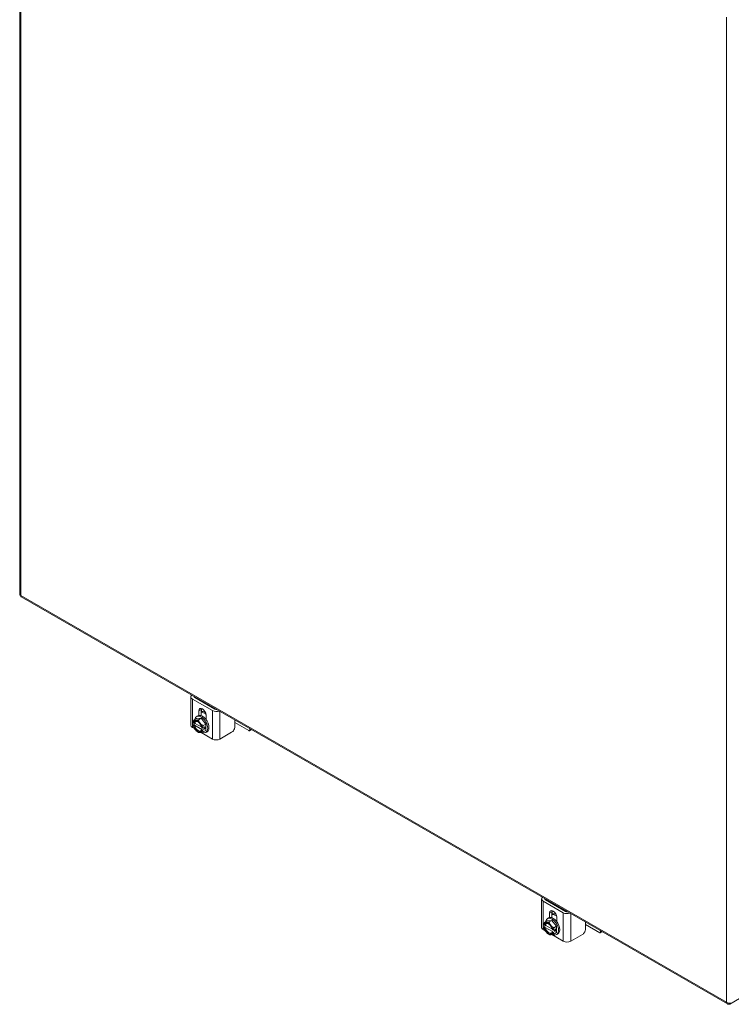
# Model space of a CAD drawing. Units: inches. Extents: x 6 to 292, y 9 to 181.
# Drawn here: x 259 to 279, y 124 to 152 of the extents above; entities that cross this region are included whole.
import ezdxf

# ---------------------------------------------------------------- set-up
doc = ezdxf.new("R2010")
doc.units = ezdxf.units.IN
doc.header["$LTSCALE"] = 18
doc.header["$MEASUREMENT"] = 0
doc.layers.add('Visible (ANSI)', color=7, linetype='Continuous', lineweight=5)
doc.layers.add('Visible Narrow (ANSI)', color=7, linetype='Continuous', lineweight=5)

msp = doc.modelspace()

# ---------------------------------------------------------------- linework, layer by layer
at = {"layer": 'Visible (ANSI)'}
for p, q in [((259.30249, 163.60112), (259.30249, 135.79835)), ((259.34439, 135.72586), (279.28135, 124.24493)), ((264.13262, 132.1053), (264.13262, 132.90644)), ((264.17567, 132.84658), (264.7456, 132.51838)), ((264.81207, 132.55665), (264.24214, 132.88485)), ((264.41274, 132.78661), (264.41274, 132.78756)), ((264.35987, 132.38423), (264.35987, 132.50958)), ((264.42634, 132.54786), (264.42634, 132.37699)), ((264.21421, 132.24771), (264.2927, 132.2929)), ((264.2927, 132.2929), (264.42528, 132.30506)), ((264.29553, 132.35336), (264.33089, 132.37372)), ((264.3468, 132.25986), (264.42528, 132.30506)), ((264.42528, 132.30506), (264.55786, 132.1402)), ((264.5614, 132.39353), (264.5614, 132.26818)), ((265.37292, 132.06178), (265.37292, 132.25426)), ((264.17567, 132.04545), (264.23607, 132.01066)), ((264.26038, 132.15513), (264.19633, 132.11825)), ((264.20995, 132.1687), (264.19638, 132.17651)), ((264.19638, 132.11519), (264.20995, 132.10738)), ((264.43874, 132.05242), (264.23721, 132.16847)), ((264.23721, 132.10716), (264.44224, 131.98909)), ((264.32577, 131.91805), (264.34587, 131.90639)), ((264.45619, 132.0269), (264.44263, 132.03471)), ((264.44263, 131.97339), (264.45619, 131.96558)), ((264.52604, 132.06404), (264.4615, 132.02687)), ((264.52604, 132.00272), (264.4615, 131.96555)), ((264.47281, 132.03338), (264.52604, 132.00272)), ((264.47938, 132.09501), (264.55786, 132.1402)), ((264.47938, 131.918), (264.55786, 131.9632)), ((264.52604, 132.00272), (264.52604, 132.06404)), ((264.55503, 131.90274), (264.59039, 131.9231)), ((264.55786, 132.1402), (264.55786, 131.9632)), ((264.95349, 131.71725), (265.28383, 131.90748)), ((265.37468, 132.18374), (265.77314, 131.95429)), ((265.78811, 131.95282), (265.84225, 131.98399)), ((265.79435, 131.9666), (265.79435, 132.01158)), ((264.42089, 131.90424), (264.7456, 131.71725)), ((274.03211, 126.40456), (274.03211, 127.2057)), ((274.07517, 127.14584), (274.6451, 126.81764)), ((274.71156, 126.85591), (274.14164, 127.18411)), ((274.31224, 127.08587), (274.31224, 127.08682)), ((274.19503, 126.65262), (274.23038, 126.67298)), ((274.25937, 126.68349), (274.25937, 126.80884)), ((274.32584, 126.84712), (274.32584, 126.67625)), ((274.46089, 126.69279), (274.46089, 126.56744)), ((274.15987, 126.45439), (274.09582, 126.41751)), ((274.10944, 126.46796), (274.09588, 126.47577)), ((274.09588, 126.41445), (274.10944, 126.40664)), ((274.11371, 126.54697), (274.19219, 126.59216)), ((274.33824, 126.35168), (274.1367, 126.46773)), ((274.1367, 126.40642), (274.34173, 126.28835)), ((274.19219, 126.59216), (274.32478, 126.60432)), ((274.24629, 126.55912), (274.32478, 126.60432)), ((274.32478, 126.60432), (274.45736, 126.43946)), ((274.42554, 126.3633), (274.36099, 126.32613)), ((274.37887, 126.39427), (274.45736, 126.43946)), ((274.42554, 126.30198), (274.42554, 126.3633)), ((274.45736, 126.43946), (274.45736, 126.26246)), ((275.27241, 126.36104), (275.27241, 126.55352)), ((275.27418, 126.483), (275.67263, 126.25355)), ((274.07517, 126.34471), (274.13557, 126.30992)), ((274.22527, 126.21731), (274.24536, 126.20565)), ((274.32038, 126.2035), (274.6451, 126.01651)), ((274.35569, 126.32616), (274.34212, 126.33397)), ((274.34212, 126.27265), (274.35569, 126.26484)), ((274.42554, 126.30198), (274.36099, 126.26481)), ((274.3723, 126.33264), (274.42554, 126.30198)), ((274.37887, 126.21726), (274.45736, 126.26246)), ((274.45453, 126.202), (274.48988, 126.22236)), ((274.85299, 126.01651), (275.18333, 126.20674)), ((275.6876, 126.25208), (275.74174, 126.28325)), ((275.69385, 126.26586), (275.69385, 126.31084)), ((279.34464, 124.24389), (279.88894, 124.55733)), ((279.34464, 124.26728), (279.34464, 124.24389))]:
    msp.add_line(p, q, dxfattribs=at)
for centre, major_axis, ratio, start_param, end_param in [((264.27962, 132.90644), (-0.147, 0), 0.5758617, 5.68756051, 7.06858347), ((264.27962, 132.90644), (-0.053, 0), 0.5758617, 6.04838741, 7.06858347), ((264.47524, 132.78756), (-0.0625, 0), 0.5758617, 5.82508911, 6.31000812), ((264.46064, 132.45155), (-0.07111, 0.12349), 0.57809312, 3.92892453, 7.07051718), ((264.52711, 132.48983), (0.07111, -0.12349), 0.57809312, 3.62584072, 3.92892453), ((264.56246, 132.20705), (-0.15595, 0.27081), 0.57809312, 5.59188935, 6.16337563), ((264.52711, 132.18669), (-0.15595, 0.27081), 0.57809312, 5.35575169, 5.97321636), ((264.84955, 132.57824), (-0.147, 0), 0.5758617, 0.78539816, 2.16642113), ((264.84955, 132.57824), (-0.053, 0), 0.5758617, 0.78539816, 1.80559422), ((264.32629, 132.07104), (-0.09357, 0.16248), 0.57809312, 6.02331963, 6.86915926), ((264.32629, 132.07104), (-0.08421, 0.14624), 0.57809312, 4.15301762, 6.84642409), ((264.33972, 132.07878), (-0.07473, 0.12977), 0.57809312, 5.55719783, 6.81740585), ((264.42528, 132.12805), (-0.12975, 0.22531), 0.57809312, 2.43442994, 6.92011703), ((264.32629, 132.07104), (-0.09357, 0.16248), 0.57809312, 4.97612208, 6.02331963), ((264.46064, 132.14841), (-0.12975, 0.22531), 0.57809312, 3.14159263, 6.28318531), ((264.52711, 132.18669), (0.07036, -0.12219), 0.57809312, 2.00698483, 2.20612216), ((264.27962, 132.1053), (-0.147, 0), 0.5758617, 0, 0.78539816), ((264.32629, 132.07104), (0.09357, -0.16248), 0.57809312, 4.13028245, 4.97612208), ((264.32629, 132.07104), (0.08421, -0.14624), 0.57809312, 4.15301762, 6.84642409), ((264.33972, 132.07878), (0.07473, -0.12977), 0.57809312, 4.18203585, 6.81740585), ((264.42528, 132.12805), (-0.12975, 0.22531), 0.57809312, 1.11238326, 1.15188935), ((264.32629, 132.07104), (0.09357, -0.16248), 0.57809312, 4.97612208, 6.02331963), ((264.32629, 132.07104), (-0.09357, 0.16248), 0.57809312, 4.13028245, 4.97612208), ((264.32629, 132.07104), (0.09357, -0.16248), 0.57809312, 6.02331963, 6.86915926), ((265.2863, 132.13284), (0.125, 0), 0.5758617, 0.78539816, 0.80520334), ((265.77314, 131.97881), (0.01497, -0.026), 0.57809312, 5.49972085, 7.07051718), ((264.84955, 131.7771), (0.147, 0), 0.5758617, 3.92699082, 5.49778714), ((274.17911, 127.2057), (-0.147, 0), 0.5758617, 5.68756051, 7.06858347), ((274.17911, 127.2057), (-0.053, 0), 0.5758617, 6.04838741, 7.06858347), ((274.37474, 127.08682), (-0.0625, 0), 0.5758617, 5.82508911, 6.31000812), ((274.32478, 126.42731), (-0.12975, 0.22531), 0.57809312, 2.43442994, 6.92011703), ((274.36013, 126.44767), (-0.12975, 0.22531), 0.57809312, 3.14159263, 6.28318531), ((274.36013, 126.75081), (-0.07111, 0.12349), 0.57809312, 3.92892453, 7.07051718), ((274.4266, 126.78909), (0.07111, -0.12349), 0.57809312, 3.62584072, 3.92892453), ((274.46196, 126.50631), (-0.15595, 0.27081), 0.57809312, 5.59188935, 6.16337563), ((274.4266, 126.48595), (-0.15595, 0.27081), 0.57809312, 5.35575169, 5.97321636), ((274.74904, 126.8775), (-0.147, 0), 0.5758617, 0.78539816, 2.16642113), ((274.74904, 126.8775), (-0.053, 0), 0.5758617, 0.78539816, 1.80559422), ((274.17911, 126.40456), (-0.147, 0), 0.5758617, 0, 0.78539816), ((274.22578, 126.3703), (-0.09357, 0.16248), 0.57809312, 6.02331963, 6.86915926), ((274.22578, 126.3703), (0.09357, -0.16248), 0.57809312, 4.13028245, 4.97612208), ((274.22578, 126.3703), (-0.08421, 0.14624), 0.57809312, 4.15301762, 6.84642409), ((274.22578, 126.3703), (0.08421, -0.14624), 0.57809312, 4.15301762, 6.84642409), ((274.23922, 126.37804), (-0.07473, 0.12977), 0.57809312, 5.55719783, 6.81740585), ((274.23922, 126.37804), (0.07473, -0.12977), 0.57809312, 4.18203585, 6.81740585), ((274.32478, 126.42731), (-0.12975, 0.22531), 0.57809312, 1.11238326, 1.15188935), ((274.22578, 126.3703), (-0.09357, 0.16248), 0.57809312, 4.97612208, 6.02331963), ((274.22578, 126.3703), (-0.09357, 0.16248), 0.57809312, 4.13028245, 4.97612208), ((274.4266, 126.48595), (0.07036, -0.12219), 0.57809312, 2.00698483, 2.20612216), ((275.18579, 126.4321), (0.125, 0), 0.5758617, 0.78539816, 0.80520334), ((274.22578, 126.3703), (0.09357, -0.16248), 0.57809312, 4.97612208, 6.02331963), ((274.22578, 126.3703), (0.09357, -0.16248), 0.57809312, 6.02331963, 6.86915926), ((275.67263, 126.27807), (0.01497, -0.026), 0.57809312, 5.49972085, 7.07051718), ((274.74904, 126.07636), (0.147, 0), 0.5758617, 3.92699082, 5.49778714)]:
    msp.add_ellipse(centre, major_axis=major_axis, ratio=ratio, start_param=start_param, end_param=end_param, dxfattribs=at)
for points, knots in [([(259.30263, 135.79834), (259.30257, 135.79431), (259.30378, 135.79028), (259.30633, 135.78644), (259.31116, 135.77915), (259.32055, 135.7726), (259.33331, 135.76798)], [-0.5, -0.5, -0.5, -0.5, -0.327518924, -0.327518924, -0.327518924, 0, 0, 0, 0]), ([(259.34445, 135.72599), (259.34088, 135.72798), (259.33795, 135.73108), (259.33587, 135.73526), (259.33195, 135.74313), (259.33096, 135.75458), (259.33331, 135.76798)], [-0.501231037, -0.501231037, -0.501231037, -0.501231037, -0.327518924, -0.327518924, -0.327518924, 0, 0, 0, 0]), ([(265.28383, 131.90748), (265.3086, 131.92174), (265.32959, 131.9439), (265.34682, 131.97392), (265.35113, 131.98143), (265.35498, 131.98901), (265.35824, 131.99646), (265.36151, 132.00391), (265.36422, 132.01129), (265.36639, 132.01861), (265.37074, 132.03324), (265.37292, 132.04765), (265.37292, 132.06178)], [0, 0, 0, 0, 0.5, 0.5, 0.5, 0.625, 0.625, 0.625, 0.75, 0.75, 0.75, 1, 1, 1, 1]), ([(275.18333, 126.20674), (275.20809, 126.221), (275.22909, 126.24316), (275.24632, 126.27318), (275.25063, 126.28069), (275.25448, 126.28828), (275.25774, 126.29572), (275.261, 126.30317), (275.26372, 126.31055), (275.26589, 126.31787), (275.27023, 126.3325), (275.27241, 126.34691), (275.27241, 126.36104)], [0, 0, 0, 0, 0.5, 0.5, 0.5, 0.625, 0.625, 0.625, 0.75, 0.75, 0.75, 1, 1, 1, 1]), ([(279.24862, 124.29952), (279.25364, 124.26522), (279.27485, 124.24095), (279.30402, 124.23758), (279.31669, 124.23612), (279.33066, 124.23835), (279.34464, 124.24389)], [0, 0, 0, 0, 1.09505807, 1.09505807, 1.09505807, 1.57079633, 1.57079633, 1.57079633, 1.57079633]), ([(279.38693, 124.27135), (279.35645, 124.26374), (279.31281, 124.26687), (279.27813, 124.28208), (279.2672, 124.28688), (279.25717, 124.29277), (279.24862, 124.29952)], [0.133099, 0.133099, 0.133099, 0.133099, 1.22631784, 1.22631784, 1.22631784, 1.57079633, 1.57079633, 1.57079633, 1.57079633])]:
    msp.add_open_spline(points, degree=3, knots=knots, dxfattribs=at)
for points, weights in [([(264.21421, 132.24771), (264.20093, 132.20934), (264.19633, 132.17956)], [1.37218159428, 1.43909712442, 1.46382548126]), ([(264.26, 132.24197), (264.22923, 132.23915), (264.21421, 132.24771)], [1.47832020997, 1.47832020997, 1.37218159428]), ([(264.3468, 132.25986), (264.29076, 132.24479), (264.26, 132.24197)], [1.37218159428, 1.47832020997, 1.47832020997]), ([(264.39258, 132.16562), (264.36181, 132.20388), (264.3468, 132.25986)], [1.47832020997, 1.47832020997, 1.37218159428]), ([(264.19638, 132.17651), (264.19636, 132.17802), (264.19633, 132.17956)], [1.03339574907, 1.03418342313, 1.03486813823]), ([(264.19633, 132.11825), (264.19636, 132.11671), (264.19638, 132.11519)], [1.03486813823, 1.03418342313, 1.03339574907]), ([(264.20995, 132.1687), (264.22441, 132.16859), (264.23721, 132.16847)], [1.19088523026, 1.25220612409, 1.3117227169]), ([(264.23721, 132.10716), (264.22441, 132.10728), (264.20995, 132.10738)], [1.3117227169, 1.25220612406, 1.19088523018]), ([(264.47938, 132.09501), (264.42334, 132.12737), (264.39258, 132.16562)], [1.37218159428, 1.47832020997, 1.47832020997]), ([(264.39258, 131.90012), (264.42334, 131.90294), (264.47938, 131.918)], [1.47832020997, 1.47832020997, 1.37218159428]), ([(264.44263, 131.97339), (264.44244, 131.98172), (264.44224, 131.98909)], [1.19088523026, 1.25220612409, 1.3117227169]), ([(264.4615, 132.02687), (264.45882, 132.02688), (264.45619, 132.0269)], [1.03486813823, 1.03418342313, 1.03339574907]), ([(264.45619, 131.96558), (264.45882, 131.96556), (264.4615, 131.96555)], [1.03339574907, 1.03418342313, 1.03486813824]), ([(264.4615, 132.02687), (264.4661, 132.05664), (264.47938, 132.09501)], [1.46382548126, 1.43909712442, 1.37218159428]), ([(264.47938, 131.918), (264.4661, 131.94107), (264.4615, 131.96555)], [1.37218159428, 1.43909712442, 1.46382548126]), ([(264.34587, 131.90639), (264.34633, 131.90612), (264.3468, 131.90585)], [1.37381633164, 1.37300213469, 1.37218159428]), ([(264.3468, 131.90585), (264.36181, 131.8973), (264.39258, 131.90012)], [1.37218159428, 1.47832020997, 1.47832020997]), ([(274.11371, 126.54697), (274.10043, 126.5086), (274.09582, 126.47882)], [1.37218159428, 1.43909712442, 1.46382548126]), ([(274.09588, 126.47577), (274.09585, 126.47728), (274.09582, 126.47882)], [1.03339574907, 1.03418342313, 1.03486813823]), ([(274.09582, 126.41751), (274.09585, 126.41597), (274.09588, 126.41445)], [1.03486813823, 1.03418342313, 1.03339574907]), ([(274.10944, 126.46796), (274.12391, 126.46785), (274.1367, 126.46773)], [1.19088523026, 1.25220612409, 1.3117227169]), ([(274.1367, 126.40642), (274.12391, 126.40654), (274.10944, 126.40664)], [1.3117227169, 1.25220612406, 1.19088523018]), ([(274.15949, 126.54123), (274.12872, 126.53841), (274.11371, 126.54697)], [1.47832020997, 1.47832020997, 1.37218159428]), ([(274.24629, 126.55912), (274.19026, 126.54405), (274.15949, 126.54123)], [1.37218159428, 1.47832020997, 1.47832020997]), ([(274.29207, 126.46488), (274.26131, 126.50314), (274.24629, 126.55912)], [1.47832020997, 1.47832020997, 1.37218159428]), ([(274.37887, 126.39427), (274.32284, 126.42663), (274.29207, 126.46488)], [1.37218159428, 1.47832020997, 1.47832020997]), ([(274.36099, 126.32613), (274.36559, 126.3559), (274.37887, 126.39427)], [1.46382548126, 1.43909712442, 1.37218159428]), ([(274.24536, 126.20565), (274.24583, 126.20538), (274.24629, 126.20511)], [1.37381633164, 1.37300213469, 1.37218159428]), ([(274.24629, 126.20511), (274.26131, 126.19656), (274.29207, 126.19938)], [1.37218159428, 1.47832020997, 1.47832020997]), ([(274.29207, 126.19938), (274.32284, 126.2022), (274.37887, 126.21726)], [1.47832020997, 1.47832020997, 1.37218159428]), ([(274.34212, 126.27265), (274.34194, 126.28098), (274.34173, 126.28835)], [1.19088523026, 1.25220612409, 1.3117227169]), ([(274.36099, 126.32613), (274.35831, 126.32614), (274.35569, 126.32616)], [1.03486813823, 1.03418342313, 1.03339574907]), ([(274.35569, 126.26484), (274.35831, 126.26482), (274.36099, 126.26481)], [1.03339574907, 1.03418342313, 1.03486813824]), ([(274.37887, 126.21726), (274.36559, 126.24033), (274.36099, 126.26481)], [1.37218159428, 1.43909712442, 1.46382548126])]:
    msp.add_rational_spline(points, weights, degree=2, dxfattribs=at)
at = {"layer": 'Visible Narrow (ANSI)'}
for p, q in [((259.33331, 163.54578), (259.33331, 135.76798)), ((279.24862, 124.29952), (279.24862, 152.07731)), ((259.33331, 135.76798), (279.24862, 124.29952)), ((264.17567, 132.04545), (264.17567, 132.84658)), ((264.24214, 132.88485), (264.24214, 132.90543)), ((264.35987, 132.50958), (264.42634, 132.54786)), ((264.43105, 132.48812), (264.43105, 132.57996)), ((264.7456, 132.51838), (264.7456, 131.71725)), ((264.95349, 131.71725), (264.95349, 132.4958)), ((265.37468, 132.18374), (265.37468, 132.25325)), ((265.8334, 131.98909), (265.79435, 131.9666)), ((274.14164, 127.18411), (274.14164, 127.20469)), ((274.07517, 126.34471), (274.07517, 127.14584)), ((274.25937, 126.80884), (274.32584, 126.84712)), ((274.33054, 126.78738), (274.33054, 126.87922)), ((274.6451, 126.81764), (274.6451, 126.01651)), ((274.85299, 126.01651), (274.85299, 126.79506)), ((275.27418, 126.483), (275.27418, 126.55251)), ((275.7329, 126.28835), (275.69385, 126.26586))]:
    msp.add_line(p, q, dxfattribs=at)

doc.saveas('drawing.dxf')
